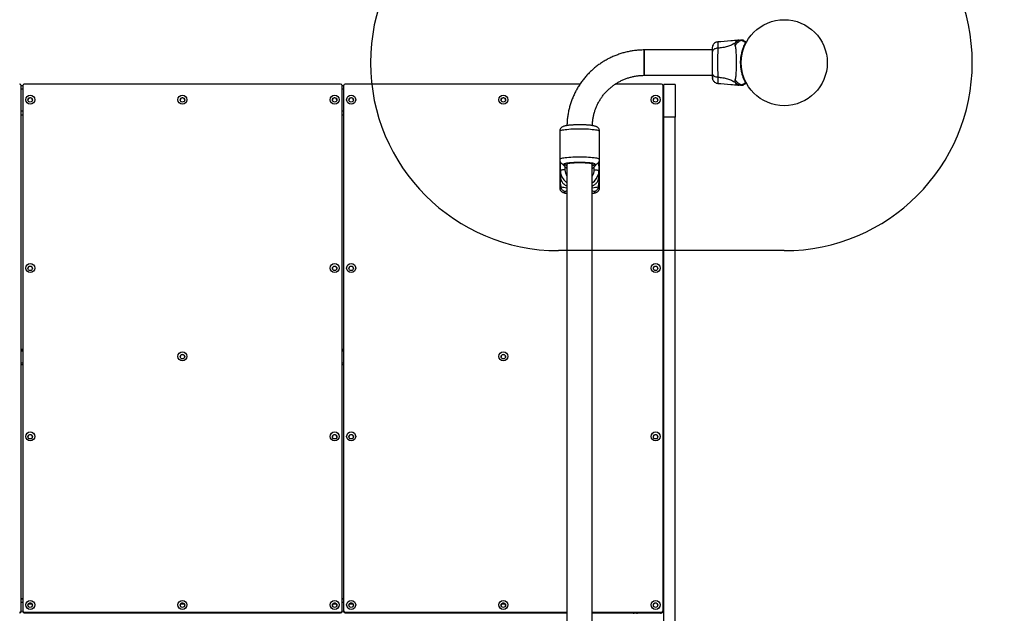
# Model space of a CAD drawing. Units: millimetres. Extents: x 1454 to 13168, y 1310 to 10848.
# Drawn here: x 6895 to 8204, y 8559 to 9348 of the extents above; entities that cross this region are included whole.
import ezdxf

# ---------------------------------------------------------------- set-up
doc = ezdxf.new("R2010")
doc.units = ezdxf.units.MM
doc.header["$LTSCALE"] = 200
doc.layers.add('OTWORY_MONTAŻOWE', color=1, linetype='Continuous')
doc.layers.add('STREFA', color=102, linetype='Continuous')

msp = doc.modelspace()

# ---------------------------------------------------------------- linework, layer by layer
at = {"color": 7, "linetype": 'Continuous', "lineweight": 25}
for p, q in [((7851.1, 9321.3), (7849.5, 9321.2)), ((7815.3, 9308.2), (7725, 9308.2)), ((7725, 9308.2), (7725, 9274.5)), ((7725, 9274.5), (7725, 9308.2)), ((7859.7, 9318.2), (7859.6, 9318.2)), ((7859.6, 9318.2), (7859.6, 9318.2)), ((7853.9, 9294.3), (7853.8, 9294.3)), ((7853.8, 9288.3), (7853.9, 9288.3)), ((7725, 9274.5), (7815.3, 9274.5)), ((7822.6, 9272.1), (7822.6, 9271.5)), ((6896.6, 8562.3), (6896.6, 9260.7)), ((6898.6, 9260.6), (6896.6, 9260.6)), ((6898.6, 9260.7), (6898.6, 8562.3)), ((7321.3, 9262.7), (6900.6, 9262.7)), ((7323.3, 8562.3), (7323.3, 9260.7)), ((7325.3, 9260.6), (7323.3, 9260.6)), ((7325.3, 9260.7), (7325.3, 8562.3)), ((7639.5, 9262.7), (7327.3, 9262.7)), ((7748, 9262.7), (7686.3, 9262.7)), ((7749.9, 9261.2), (7751, 9261.2)), ((7750, 8562.3), (7750, 9260.7)), ((7766, 9262.4), (7751, 9262.4)), ((7751, 9218.7), (7751, 9262.4)), ((7766, 9262.4), (7766, 9218.7)), ((7849.5, 9261.4), (7851.1, 9261.3)), ((6898.6, 9221.6), (6896.6, 9221.6)), ((7325.3, 9221.6), (7323.3, 9221.6)), ((7750, 9221.6), (7751, 9221.6)), ((7766, 9218.7), (7751, 9218.7)), ((7751, 8208.2), (7751, 9218.7)), ((7766, 8208.2), (7766, 9218.7)), ((7612.5, 9200.1), (7612.5, 9162.4)), ((7665.5, 9162.4), (7665.5, 9200.1)), ((7612.5, 9162.4), (7612.5, 9124.9)), ((7613.5, 9157.8), (7613.5, 9158.8)), ((7613.5, 9147.9), (7613.5, 9157.8)), ((7622.2, 9156.4), (7622.2, 7265.3)), ((7655.9, 8208.2), (7655.9, 9156.4)), ((7664.5, 9158.8), (7664.5, 9157.8)), ((7664.5, 9157.8), (7664.5, 9147.9)), ((7665.5, 9124.9), (7665.5, 9162.4)), ((7613.1, 9139.5), (7613.1, 9149.4)), ((7613.5, 9147.9), (7613.5, 9140)), ((7664.5, 9140), (7664.5, 9147.9)), ((7664.9, 9149.4), (7664.9, 9139.5)), ((6896.6, 8909.9), (6898.6, 8909.9)), ((6898.6, 8909.7), (6896.6, 8909.7)), ((7323.3, 8909.9), (7325.3, 8909.9)), ((7325.3, 8909.7), (7323.3, 8909.7)), ((6896.6, 8890.1), (6898.6, 8890.1)), ((7323.3, 8890.1), (7325.3, 8890.1)), ((6898.6, 8578.4), (6896.6, 8578.4)), ((6898.6, 8578.2), (6896.6, 8578.2)), ((6898.6, 8577.8), (6896.6, 8577.8)), ((7325.3, 8578.4), (7323.3, 8578.4)), ((7325.3, 8578.2), (7323.3, 8578.2)), ((7325.3, 8577.8), (7323.3, 8577.8)), ((6896.6, 8562.3), (6896.6, 8561.6)), ((6898.6, 8561.6), (6898.6, 8562.3)), ((7323.3, 8562.3), (7323.3, 8561.6)), ((7325.3, 8561.6), (7325.3, 8562.3)), ((7750, 8562.3), (7750, 8561.6)), ((6900.6, 8560.3), (7321.3, 8560.3)), ((6900.6, 8560.3), (6900.6, 8559.6)), ((6900.6, 8559.6), (7321.3, 8559.6)), ((7321.3, 8559.6), (7321.3, 8560.3)), ((7327.3, 8560.3), (7622.2, 8560.3)), ((7327.3, 8560.3), (7327.3, 8559.6)), ((7327.3, 8559.6), (7622.2, 8559.6)), ((7655.9, 8560.3), (7748, 8560.3)), ((7655.9, 8559.6), (7748, 8559.6)), ((7711, 8558.4), (7711, 8559.6)), ((7748, 8559.6), (7748, 8560.3))]:
    msp.add_line(p, q, dxfattribs=at)
at = {"color": 8, "linetype": 'Continuous', "lineweight": 25}
for p, q in [((6898.6, 9256.1), (6896.6, 9256.1)), ((7325.3, 9256.1), (7323.3, 9256.1)), ((6898.6, 9226.7), (6896.6, 9226.7)), ((7325.3, 9226.7), (7323.3, 9226.7)), ((7618.3, 9155.7), (7620.1, 9155.4)), ((7619.5, 9153), (7619.5, 9148.7)), ((7658, 9155.4), (7655.9, 9154.7)), ((7658, 9155.4), (7659.7, 9155.7)), ((7658.5, 9148.7), (7658.5, 9153)), ((7658, 9119.9), (7655.9, 9120.7)), ((6896.6, 8907.9), (6898.6, 8907.9)), ((7323.3, 8907.9), (7325.3, 8907.9)), ((6896.6, 8892.1), (6898.6, 8892.1)), ((7323.3, 8892.1), (7325.3, 8892.1)), ((6898.6, 8573.3), (6896.6, 8573.3)), ((6911.2, 8571), (6906, 8571)), ((7113.5, 8571), (7108.4, 8571)), ((7315.9, 8571), (7310.7, 8571)), ((7325.3, 8573.3), (7323.3, 8573.3)), ((7337.9, 8571), (7332.7, 8571)), ((7540.2, 8571), (7535, 8571)), ((7715, 8559.6), (7715, 8558.4)), ((7747, 8559.6), (7747, 8558.4))]:
    msp.add_line(p, q, dxfattribs=at)
at = {"color": 8, "linetype": 'Continuous', "lineweight": 25, "flags": 128}
for points in [[(7612.5, 9200.1), (7612.6, 9200.3), (7613, 9200.7), (7613.7, 9201.1), (7614.8, 9201.4), (7616.2, 9201.8), (7617.9, 9202.1), (7619.9, 9202.4), (7622.1, 9202.6), (7624.6, 9202.9), (7627.2, 9203.1), (7630, 9203.2), (7633, 9203.3), (7636, 9203.4), (7639, 9203.4), (7642.1, 9203.4), (7645.1, 9203.3), (7648, 9203.2), (7650.8, 9203.1), (7653.5, 9202.9), (7655.9, 9202.6), (7658.2, 9202.4), (7660.2, 9202.1), (7661.9, 9201.8), (7663.3, 9201.4), (7664.3, 9201.1), (7665.1, 9200.7), (7665.5, 9200.3), (7665.5, 9200.1)], [(7665.5, 9162.4), (7665.5, 9162.6), (7665.1, 9163), (7664.3, 9163.4), (7663.3, 9163.7), (7661.9, 9164.1), (7660.2, 9164.4), (7658.2, 9164.7), (7655.9, 9164.9), (7653.5, 9165.2), (7650.8, 9165.4), (7648, 9165.5), (7645.1, 9165.6), (7642.1, 9165.7), (7639, 9165.7), (7636, 9165.7), (7633, 9165.6), (7630, 9165.5), (7627.2, 9165.4), (7624.6, 9165.2), (7622.1, 9164.9), (7619.9, 9164.7), (7617.9, 9164.4), (7616.2, 9164.1), (7614.8, 9163.7), (7613.7, 9163.4), (7613, 9163), (7612.6, 9162.6), (7612.5, 9162.4)], [(7614.5, 9126.2), (7613.5, 9125.8), (7612.9, 9125.5), (7612.5, 9125.1), (7612.5, 9124.9)], [(7665.5, 9124.9), (7665.5, 9125.1), (7665.2, 9125.5), (7664.5, 9125.8), (7663.5, 9126.2)]]:
    msp.add_lwpolyline(points, dxfattribs=at)
at = {"color": 7, "linetype": 'Continuous', "lineweight": 25, "flags": 128}
for points in [[(7622.2, 9156.4), (7622.3, 9156.7), (7622.7, 9157), (7623.5, 9157.2), (7624.6, 9157.5), (7626.1, 9157.8), (7627.8, 9158), (7629.7, 9158.2), (7631.9, 9158.3), (7634.2, 9158.4), (7636.6, 9158.5), (7639, 9158.5)], [(7639, 9158.5), (7641.5, 9158.5), (7643.9, 9158.4), (7646.2, 9158.3), (7648.3, 9158.2), (7650.3, 9158), (7652, 9157.8), (7653.4, 9157.5), (7654.5, 9157.2), (7655.3, 9157), (7655.8, 9156.7), (7655.9, 9156.4)], [(7619.5, 9148.7), (7618.3, 9148.7), (7617.2, 9148.6), (7616.2, 9148.6), (7615.3, 9148.5), (7614.5, 9148.3), (7614, 9148.2), (7613.6, 9148.1), (7613.5, 9147.9)], [(7614, 9143.6), (7613.7, 9145.1), (7613.5, 9147.9)], [(7658.5, 9148.7), (7659.7, 9148.7), (7660.8, 9148.6), (7661.9, 9148.6), (7662.8, 9148.5), (7663.5, 9148.3), (7664.1, 9148.2), (7664.4, 9148.1), (7664.5, 9147.9)], [(7664.5, 9147.9), (7664.3, 9145.1), (7663.9, 9143.2)]]:
    msp.add_lwpolyline(points, dxfattribs=at)
at = {"color": 7, "linetype": 'Continuous', "lineweight": 25}
for centre, radius in [((7911, 9291.3), 57.2), ((6908.6, 9242.1), 5.99), ((6908.6, 9241.8), 2.99), ((7111, 9242.1), 5.99), ((7111, 9241.8), 2.99), ((7313.3, 9242.1), 5.99), ((7313.3, 9241.8), 2.99), ((7335.3, 9242.1), 5.99), ((7335.3, 9241.8), 2.99), ((7537.6, 9242.1), 5.99), ((7537.6, 9241.8), 2.99), ((7740, 9242.1), 5.99), ((7740, 9241.8), 2.99), ((6908.6, 9018.2), 5.99), ((6908.6, 9017.8), 2.99), ((7313.3, 9018.2), 5.99), ((7313.3, 9017.8), 2.99), ((7335.3, 9018.2), 5.99), ((7335.3, 9017.8), 2.99), ((7740, 9018.2), 5.99), ((7740, 9017.8), 2.99), ((7111, 8900.7), 5.99), ((7111, 8900.4), 2.99), ((7537.6, 8900.7), 5.99), ((7537.6, 8900.4), 2.99), ((6908.6, 8794.2), 5.99), ((6908.6, 8793.8), 2.99), ((7313.3, 8794.2), 5.99), ((7313.3, 8793.8), 2.99), ((7335.3, 8794.2), 5.99), ((7335.3, 8793.8), 2.99), ((7740, 8794.2), 5.99), ((7740, 8793.8), 2.99), ((6908.6, 8570.2), 5.99), ((7111, 8570.2), 5.99), ((7313.3, 8570.2), 5.99), ((7335.3, 8570.2), 5.99), ((7537.6, 8570.2), 5.99), ((7740, 8570.2), 5.99), ((6908.6, 8569.9), 2.99), ((7111, 8569.9), 2.99), ((7313.3, 8569.9), 2.99), ((7335.3, 8569.9), 2.99), ((7537.6, 8569.9), 2.99), ((7740, 8569.9), 2.99)]:
    msp.add_circle(centre, radius, dxfattribs=at)
for centre, radius, start, end in [((7859.6, 9317.7), 0.498, 339.2682, 88.2847), ((7860, 9318.4), 0.5, 332.2402, 60), ((6894.6, 9260.7), 1.99, 0.2293, 90.2275), ((6900.6, 9260.7), 1.99, 89.7725, 179.7707), ((7321.3, 9260.7), 1.99, 0.2293, 90.2275), ((7327.3, 9260.7), 1.99, 89.7725, 179.7707), ((7748, 9260.7), 1.99, 0.2293, 90.2275), ((7859.6, 9265), 0.498, 271.7157, 20.7303), ((7860, 9264.2), 0.5, 300, 27.7598), ((6908.6, 9241.4), 2.99, 89.7392, 176.1703), ((6908.6, 9241.4), 2.99, 3.8658, 90.2247), ((7110.9, 9241.4), 2.99, 89.7392, 176.1703), ((7111, 9241.4), 2.99, 3.8658, 90.2247), ((7313.3, 9241.4), 2.99, 89.7392, 176.1703), ((7313.3, 9241.4), 2.99, 3.8658, 90.2247), ((7335.3, 9241.4), 2.99, 89.7392, 176.1703), ((7335.3, 9241.4), 2.99, 3.8658, 90.2247), ((7537.6, 9241.4), 2.99, 89.7392, 176.1703), ((7537.6, 9241.4), 2.99, 3.8658, 90.2247), ((7739.9, 9241.4), 2.99, 89.7392, 176.1703), ((7740, 9241.4), 2.99, 3.8658, 90.2247), ((7750, 9219.9), 1.53, 51.4157, 91.7716), ((7612.8, 9150.1), 0.708, 291.9415, 348.7813), ((7633.4, 9167.2), 19.9, 214.1882, 235.6527), ((7644.6, 9167.2), 19.9, 304.3473, 325.7398), ((7665.2, 9150.1), 0.708, 191.2187, 248.0585), ((7612.8, 9140.1), 0.708, 291.9415, 348.7813), ((7665.2, 9140.1), 0.708, 191.2187, 248.0585), ((6908.6, 9017.4), 2.99, 89.7392, 176.1703), ((6908.6, 9017.4), 2.99, 3.8658, 90.2247), ((7313.3, 9017.4), 2.99, 89.7392, 176.1703), ((7313.3, 9017.4), 2.99, 3.8658, 90.2247), ((7335.3, 9017.4), 2.99, 89.7392, 176.1703), ((7335.3, 9017.4), 2.99, 3.8658, 90.2247), ((7739.9, 9017.4), 2.99, 89.7392, 176.1703), ((7740, 9017.4), 2.99, 3.8658, 90.2247), ((7110.9, 8900), 2.99, 89.7392, 176.1703), ((7111, 8900), 2.99, 3.8658, 90.2247), ((7537.6, 8900), 2.99, 89.7392, 176.1703), ((7537.6, 8900), 2.99, 3.8658, 90.2247), ((6908.6, 8793.5), 2.99, 89.7392, 176.1703), ((6908.6, 8793.5), 2.99, 3.8658, 90.2247), ((7313.3, 8793.5), 2.99, 89.7392, 176.1703), ((7313.3, 8793.5), 2.99, 3.8658, 90.2247), ((7335.3, 8793.5), 2.99, 89.7392, 176.1703), ((7335.3, 8793.5), 2.99, 3.8658, 90.2247), ((7739.9, 8793.5), 2.99, 89.7392, 176.1703), ((7740, 8793.5), 2.99, 3.8658, 90.2247), ((6894.6, 8562.3), 1.99, 269.7725, 359.7707), ((6894.6, 8561.6), 1.99, 269.7725, 359.7707), ((6900.6, 8562.3), 1.99, 180.2293, 270.2275), ((6900.6, 8561.6), 1.99, 180.2293, 270.2275), ((6908.6, 8569.5), 2.99, 89.7392, 176.1703), ((6908.6, 8569.5), 2.99, 3.8658, 90.2247), ((7110.9, 8569.5), 2.99, 89.7392, 176.1703), ((7111, 8569.5), 2.99, 3.8658, 90.2247), ((7313.3, 8569.5), 2.99, 89.7392, 176.1703), ((7313.3, 8569.5), 2.99, 3.8658, 90.2247), ((7321.3, 8562.3), 1.99, 269.7725, 359.7707), ((7321.3, 8561.6), 1.99, 269.7725, 359.7707), ((7327.3, 8562.3), 1.99, 180.2293, 270.2275), ((7327.3, 8561.6), 1.99, 180.2293, 270.2275), ((7335.3, 8569.5), 2.99, 89.7392, 176.1703), ((7335.3, 8569.5), 2.99, 3.8658, 90.2247), ((7537.6, 8569.5), 2.99, 89.7392, 176.1703), ((7537.6, 8569.5), 2.99, 3.8658, 90.2247), ((7739.9, 8569.5), 2.99, 89.7392, 176.1703), ((7740, 8569.5), 2.99, 3.8658, 90.2247), ((7748, 8562.3), 1.99, 269.7725, 359.7707), ((7748, 8561.6), 1.99, 269.7725, 359.7707)]:
    msp.add_arc(centre, radius, start, end, dxfattribs=at)
at = {"color": 8, "linetype": 'Continuous', "lineweight": 25}
for centre, radius, start, end in [((7614.2, 9157.3), 0.895, 97.6161, 140.9101), ((7663.8, 9157.3), 0.886, 38.9736, 82.0828), ((7633.3, 9148), 19.8, 192.7055, 235.7001), ((7633.3, 9148.7), 13.8, 180.0243, 216.0785), ((7644.7, 9148.7), 13.8, 323.9215, 359.9757), ((7644.7, 9148), 19.8, 304.3016, 345.958)]:
    msp.add_arc(centre, radius, start, end, dxfattribs=at)
at = {"color": 7, "linetype": 'Continuous', "lineweight": 25}
for points, knots in [([(7849.5, 9321.3), (7846.3, 9320.9), (7837.3, 9320), (7828.4, 9319.3), (7822.6, 9318.9)], [0, 0, 0, 0, 0.355639, 1, 1, 1, 1]), ([(7854.8, 9321.3), (7854.1, 9321.3), (7852.5, 9321.1), (7850.1, 9320.4), (7847.7, 9319.1), (7846.3, 9317.9), (7845.6, 9317.4)], [0, 0, 0, 0, 0.209442, 0.472952, 0.736475, 1, 1, 1, 1]), ([(7854.6, 9320.9), (7854.5, 9320.9), (7853.2, 9320.5), (7850.8, 9319.4), (7847.8, 9317), (7846.4, 9314.7), (7845.7, 9313.6)], [0, 0, 0, 0, 0.02838, 0.352236, 0.676143, 1, 1, 1, 1]), ([(7851.1, 9321.3), (7851.1, 9321.3), (7851, 9321.3), (7851.3, 9321.3), (7852, 9321.3), (7853.3, 9321.3), (7854.4, 9321.3), (7854.9, 9321.3)], [0, 0, 0, 0, 0.000093, 0.252651, 0.505332, 0.756361, 1, 1, 1, 1]), ([(7854.6, 9320.9), (7854.6, 9320.9), (7854.6, 9321), (7854.6, 9321.1), (7854.6, 9321.3), (7854.7, 9321.3), (7854.8, 9321.3), (7854.8, 9321.3)], [0, 0, 0, 0, 0.000007, 0.33198, 0.666332, 0.999993, 1, 1, 1, 1]), ([(7859.6, 9318.2), (7859, 9318.5), (7857.8, 9319.1), (7856.4, 9319.8), (7855.3, 9320.4), (7854.7, 9320.7), (7854.6, 9320.9), (7854.6, 9320.9), (7854.6, 9320.9)], [0, 0, 0, 0, 0.211685, 0.42373, 0.665973, 0.908215, 0.999996, 1, 1, 1, 1]), ([(7854.8, 9321.3), (7854.8, 9321.3), (7854.8, 9321.3), (7854.9, 9321.3), (7854.9, 9321.3), (7854.9, 9321.3), (7854.9, 9321.3)], [0, 0, 0, 0, 0.00004, 0.499952, 0.99996, 1, 1, 1, 1]), ([(7856.9, 9320.8), (7857, 9320.8), (7857, 9320.8), (7857.1, 9320.7), (7857.2, 9320.6), (7857.3, 9320.6), (7857.4, 9320.5), (7857.5, 9320.5)], [0, 0, 0, 0, 0.331546, 0.498641, 0.665784, 0.832879, 1, 1, 1, 1]), ([(7857.5, 9320.5), (7857.7, 9320.4), (7858, 9320.2), (7858.9, 9319.6), (7859.8, 9319.2), (7860.1, 9319), (7860.3, 9318.9)], [0, 0, 0, 0, 0.367066, 0.744782, 0.915951, 1, 1, 1, 1]), ([(7725, 9308.2), (7723.9, 9308.2), (7720.9, 9308.1), (7716, 9307.8), (7710.4, 9307.2), (7704.8, 9306.2), (7699.2, 9305), (7693.7, 9303.4), (7688.3, 9301.5), (7683.1, 9299.4), (7677.9, 9296.9), (7672.9, 9294.2), (7668.1, 9291.2), (7663.4, 9287.9), (7658.9, 9284.4), (7654.7, 9280.6), (7650.6, 9276.6), (7646.8, 9272.4), (7643.2, 9268), (7639.9, 9263.4), (7636.8, 9258.6), (7634, 9253.7), (7631.5, 9248.6), (7629.2, 9243.4), (7627.3, 9238.1), (7625.7, 9232.7), (7624.3, 9227.1), (7623.3, 9221.6), (7622.6, 9216), (7622.3, 9211.3), (7622.2, 9208.5), (7622.2, 9207.6)], [0, 0, 0, 0, 0.020487, 0.056163, 0.091842, 0.127521, 0.1632, 0.198877, 0.234553, 0.270228, 0.3059, 0.341571, 0.377239, 0.412904, 0.448567, 0.484227, 0.519883, 0.555536, 0.591186, 0.626833, 0.662477, 0.698117, 0.733754, 0.769389, 0.80502, 0.840649, 0.876276, 0.911901, 0.947525, 0.983147, 1, 1, 1, 1]), ([(7815.8, 9313.8), (7815.7, 9313.5), (7815.6, 9313), (7815.4, 9311.5), (7815.3, 9310), (7815.3, 9308.7), (7815.3, 9308.2)], [0, 0, 0, 0, 0.28225, 0.555737, 0.818942, 1, 1, 1, 1]), ([(7815.8, 9313.8), (7815.7, 9313.4), (7815.4, 9312.4), (7815.3, 9311.2), (7815.3, 9310.5)], [0, 0, 0, 0, 0.511239, 1, 1, 1, 1]), ([(7815.3, 9310.9), (7815.3, 9310.9), (7815.3, 9310.9), (7815.3, 9310.9), (7815.3, 9310.9)], [0, 0, 0, 0, 0.611274, 1, 1, 1, 1]), ([(7822.6, 9310.6), (7821.9, 9310.5), (7820.4, 9310.3), (7818.4, 9309.6), (7816.7, 9308.4), (7815.5, 9306.9), (7815.4, 9305.7), (7815.3, 9305.1)], [0, 0, 0, 0, 0.186726, 0.373509, 0.560342, 0.780154, 1, 1, 1, 1]), ([(7815.3, 9310.5), (7815.3, 9310.2), (7815.3, 9309.6), (7815.3, 9307.7), (7815.3, 9306), (7815.3, 9305.1)], [0, 0, 0, 0, 0.333512, 0.666508, 1, 1, 1, 1]), ([(7822.7, 9318.9), (7821.9, 9318.8), (7820.4, 9318.5), (7818.5, 9317.4), (7816.8, 9315.9), (7816.2, 9314.5), (7815.8, 9313.8)], [0, 0, 0, 0, 0.249942, 0.499965, 0.750054, 1, 1, 1, 1]), ([(7822.6, 9310.6), (7822.6, 9309.2), (7822.6, 9306.5), (7822.5, 9301.8), (7822.4, 9296.7), (7822.4, 9291.3), (7822.4, 9286), (7822.5, 9280.9), (7822.6, 9276.2), (7822.6, 9273.5), (7822.6, 9272.1)], [0, 0, 0, 0, 0.124446, 0.248457, 0.373453, 0.499821, 0.626066, 0.750997, 0.875313, 1, 1, 1, 1]), ([(7845.6, 9317.4), (7844.1, 9316.4), (7841.1, 9314.5), (7835.5, 9312.6), (7829.3, 9311.1), (7824.9, 9310.8), (7822.6, 9310.6)], [0, 0, 0, 0, 0.2351666, 0.4749846, 0.7275965, 1, 1, 1, 1]), ([(7845.6, 9317.4), (7845.5, 9317), (7845.3, 9316.5), (7845.2, 9315.7), (7845.3, 9314.7), (7845.5, 9314.1), (7845.7, 9313.6)], [0, 0, 0, 0, 0.224113, 0.402747, 0.562991, 1, 1, 1, 1]), ([(7845.7, 9313.6), (7845.8, 9313.2), (7846.1, 9312.4), (7846.4, 9310.5), (7846.6, 9308.2), (7846.8, 9305.5), (7846.9, 9302.3), (7847, 9298.8), (7847.1, 9295.1), (7847.1, 9291.3), (7847.1, 9287.5), (7847, 9283.8), (7846.9, 9280.4), (7846.8, 9277.2), (7846.6, 9274.5), (7846.4, 9272.2), (7846.1, 9270.3), (7845.8, 9269.5), (7845.7, 9269.1)], [0, 0, 0, 0, 0.055707, 0.115623, 0.177747, 0.241267, 0.305456, 0.370168, 0.435004, 0.49999, 0.564968, 0.629861, 0.694525, 0.758753, 0.822253, 0.884378, 0.944293, 1, 1, 1, 1]), ([(7859.6, 9264.5), (7859.4, 9265), (7858.9, 9265.9), (7857.9, 9268), (7856.6, 9271.2), (7855.2, 9275.6), (7854, 9280.7), (7853.2, 9286.2), (7853, 9291.9), (7853.2, 9296.5), (7853.8, 9300.6), (7854.4, 9304.2), (7855.5, 9308.1), (7856.7, 9311.7), (7857.9, 9314.5), (7858.9, 9316.7), (7859.4, 9317.7), (7859.6, 9318.2)], [0, 0, 0, 0, 0.044919, 0.090468, 0.168415, 0.24949, 0.334452, 0.422476, 0.507322, 0.594619, 0.632227, 0.699436, 0.768151, 0.834376, 0.902429, 0.950825, 1, 1, 1, 1]), ([(7859.6, 9318.2), (7859.6, 9318.2), (7859.6, 9318.2), (7859.6, 9318.2), (7859.6, 9318.2), (7859.6, 9318.2), (7859.6, 9318.2)], [0, 0, 0, 0, 0.249997, 0.499995, 0.749997, 1, 1, 1, 1]), ([(7859.6, 9318.2), (7859.7, 9318.2), (7859.7, 9318.2), (7859.7, 9318.2), (7859.7, 9318.2)], [0, 0, 0, 0, 0.499963, 1, 1, 1, 1]), ([(7859.7, 9318.2), (7859.7, 9318.3), (7859.9, 9318.5), (7860.1, 9318.8), (7860.2, 9318.9), (7860.2, 9318.9), (7860.3, 9318.9)], [0, 0, 0, 0, 0.132228, 0.475445, 0.830597, 1, 1, 1, 1]), ([(7859.7, 9318.2), (7859.7, 9318.2), (7859.8, 9318.2), (7860, 9318.1), (7860.1, 9318), (7860.2, 9317.8), (7860.2, 9317.7), (7860.1, 9317.6), (7860.1, 9317.6), (7860.1, 9317.6)], [0, 0, 0, 0, 0.1708094, 0.3416187, 0.5124281, 0.6832376, 0.8540474, 0.9304318, 1, 1, 1, 1]), ([(7859.7, 9318.2), (7859.7, 9318.2), (7859.7, 9318.2), (7859.7, 9318.2), (7859.7, 9318.2), (7859.7, 9318.2), (7859.7, 9318.2), (7859.7, 9318.2), (7859.7, 9318.2)], [0, 0, 0, 0, 0.1262237, 0.2569709, 0.4285093, 0.604715, 0.8014009, 1, 1, 1, 1]), ([(7860.5, 9318.2), (7860.4, 9318.2), (7860.4, 9318.2), (7860.3, 9317.9), (7860.1, 9317.6), (7860.1, 9317.6)], [0, 0, 0, 0, 0.428049, 0.87093, 1, 1, 1, 1]), ([(7860.1, 9317.6), (7860.1, 9317.6), (7860.1, 9317.5), (7860.1, 9317.5), (7860.1, 9317.5), (7860.1, 9317.5)], [0, 0, 0, 0, 0.499965, 0.749978, 1, 1, 1, 1]), ([(7860.1, 9317.5), (7860.1, 9317.5), (7860.1, 9317.5), (7860.1, 9317.5), (7860.1, 9317.5), (7860.1, 9317.5), (7860.1, 9317.5)], [0, 0, 0, 0, 0.249997, 0.499995, 0.749997, 1, 1, 1, 1]), ([(7815.3, 9305.1), (7815.3, 9304.2), (7815.3, 9302.2), (7815.3, 9298.8), (7815.3, 9295.1), (7815.3, 9291.3), (7815.3, 9287.5), (7815.3, 9283.9), (7815.3, 9280.5), (7815.3, 9278.5), (7815.3, 9277.5)], [0, 0, 0, 0, 0.124908, 0.249844, 0.374593, 0.499792, 0.624956, 0.749662, 0.874775, 1, 1, 1, 1]), ([(7655.9, 9207.6), (7655.9, 9207.8), (7655.9, 9209.5), (7656.2, 9212.8), (7656.8, 9217.4), (7657.7, 9221.9), (7659, 9226.4), (7660.5, 9230.8), (7662.3, 9235), (7664.5, 9239.2), (7666.9, 9243.1), (7669.5, 9247), (7672.4, 9250.6), (7675.6, 9254), (7679, 9257.2), (7682.6, 9260.1), (7686.4, 9262.9), (7690.3, 9265.3), (7694.4, 9267.5), (7698.7, 9269.4), (7703.1, 9271), (7707.6, 9272.3), (7712.1, 9273.3), (7716.7, 9274), (7721, 9274.4), (7723.8, 9274.5), (7725, 9274.5)], [0, 0, 0, 0, 0.00552, 0.049251, 0.092988, 0.136724, 0.180455, 0.224183, 0.267903, 0.311617, 0.355322, 0.399018, 0.442704, 0.48638, 0.530045, 0.573699, 0.617343, 0.660977, 0.704601, 0.748216, 0.791823, 0.835422, 0.879015, 0.922603, 0.966187, 1, 1, 1, 1]), ([(7815.3, 9277.5), (7815.3, 9277), (7815.5, 9276), (7816.4, 9274.6), (7817.9, 9273.4), (7820, 9272.4), (7821.7, 9272.2), (7822.6, 9272.1)], [0, 0, 0, 0, 0.1867593, 0.3735374, 0.5602861, 0.7802022, 1, 1, 1, 1]), ([(7815.3, 9277.5), (7815.3, 9276.5), (7815.3, 9274.3), (7815.3, 9273.2), (7815.3, 9272.6)], [0, 0, 0, 0, 0.499893, 1, 1, 1, 1]), ([(7815.4, 9276.5), (7815.4, 9275.5), (7815.5, 9273.4), (7815.6, 9271.1), (7815.7, 9269.5), (7815.8, 9269.1), (7815.8, 9268.9)], [0, 0, 0, 0, 0.243501, 0.491197, 0.743286, 1, 1, 1, 1]), ([(7815.4, 9271.8), (7815.4, 9271.4), (7815.4, 9270), (7815.7, 9269.3), (7815.8, 9268.8)], [0, 0, 0, 0, 0.255556, 1, 1, 1, 1]), ([(7815.8, 9268.8), (7816.2, 9268.2), (7816.8, 9266.8), (7818.5, 9265.3), (7820.4, 9264.1), (7821.9, 9263.9), (7822.7, 9263.8)], [0, 0, 0, 0, 0.249938, 0.500025, 0.750053, 1, 1, 1, 1]), ([(7822.6, 9272.1), (7824.9, 9271.9), (7829.3, 9271.5), (7835.5, 9270.1), (7841.1, 9268.1), (7844.1, 9266.3), (7845.6, 9265.3)], [0, 0, 0, 0, 0.272403, 0.525015, 0.764833, 1, 1, 1, 1]), ([(7845.7, 9269.1), (7845.5, 9268.6), (7845.3, 9268), (7845.2, 9267.1), (7845.2, 9266.6), (7845.3, 9266), (7845.5, 9265.6), (7845.6, 9265.3)], [0, 0, 0, 0, 0.436854, 0.55622, 0.683644, 0.825126, 1, 1, 1, 1]), ([(7845.7, 9269.1), (7846.4, 9267.9), (7847.8, 9265.7), (7850.8, 9263.3), (7853.2, 9262.2), (7854.5, 9261.8), (7854.6, 9261.8)], [0, 0, 0, 0, 0.323857, 0.647764, 0.97162, 1, 1, 1, 1]), ([(7822.6, 9263.8), (7828.4, 9263.3), (7837.3, 9262.7), (7846.3, 9261.7), (7849.5, 9261.4)], [0, 0, 0, 0, 0.6443612, 1, 1, 1, 1]), ([(7845.6, 9265.3), (7846.3, 9264.7), (7847.7, 9263.5), (7850.1, 9262.3), (7852.5, 9261.5), (7854.1, 9261.4), (7854.8, 9261.3)], [0, 0, 0, 0, 0.263525, 0.527048, 0.790558, 1, 1, 1, 1]), ([(7854.9, 9261.3), (7854.4, 9261.3), (7853.3, 9261.3), (7852.1, 9261.3), (7851.3, 9261.3), (7851.2, 9261.3), (7851.1, 9261.3)], [0, 0, 0, 0, 0.243638, 0.4946, 0.747308, 1, 1, 1, 1]), ([(7854.6, 9261.8), (7854.6, 9261.8), (7854.6, 9261.8), (7854.8, 9262), (7855.4, 9262.3), (7856.4, 9262.9), (7857.8, 9263.6), (7859, 9264.2), (7859.6, 9264.5)], [0, 0, 0, 0, 0.000004, 0.145958, 0.361097, 0.57623, 0.785047, 1, 1, 1, 1]), ([(7854.8, 9261.3), (7854.8, 9261.3), (7854.7, 9261.4), (7854.7, 9261.4), (7854.6, 9261.5), (7854.6, 9261.6), (7854.6, 9261.7), (7854.6, 9261.8), (7854.6, 9261.8)], [0, 0, 0, 0, 0.000007, 0.244231, 0.335748, 0.669078, 0.999993, 1, 1, 1, 1]), ([(7854.9, 9261.3), (7854.9, 9261.3), (7854.9, 9261.3), (7854.9, 9261.3), (7854.8, 9261.3), (7854.8, 9261.3), (7854.8, 9261.3)], [0, 0, 0, 0, 0.00004, 0.49995, 0.99996, 1, 1, 1, 1]), ([(7857.5, 9262.2), (7857.4, 9262.2), (7857.3, 9262.1), (7857.1, 9262), (7857, 9261.9), (7857, 9261.9), (7856.9, 9261.9)], [0, 0, 0, 0, 0.249672, 0.499434, 0.749604, 1, 1, 1, 1]), ([(7860.3, 9263.8), (7860.1, 9263.7), (7859.8, 9263.5), (7859, 9263), (7858, 9262.5), (7857.7, 9262.3), (7857.5, 9262.2)], [0, 0, 0, 0, 0.082594, 0.255331, 0.622311, 1, 1, 1, 1]), ([(7860.3, 9263.8), (7860.2, 9263.8), (7860.2, 9263.8), (7860, 9264), (7859.8, 9264.3), (7859.7, 9264.4), (7859.6, 9264.5)], [0, 0, 0, 0, 0.341075, 0.690857, 0.844616, 1, 1, 1, 1]), ([(7860.1, 9265.2), (7860.1, 9265.1), (7860.2, 9264.9), (7860.3, 9264.7), (7860.4, 9264.5), (7860.4, 9264.5), (7860.5, 9264.5)], [0, 0, 0, 0, 0.151187, 0.3039874, 0.6474308, 1, 1, 1, 1]), ([(7639, 9208.6), (7638.1, 9208.6), (7636.8, 9208.6), (7635, 9208.6), (7633.4, 9208.6), (7631.6, 9208.5), (7629.9, 9208.4), (7628.1, 9208.3), (7626.3, 9208.1), (7624.7, 9208), (7623.1, 9207.8), (7621.7, 9207.6), (7620.3, 9207.3), (7619.1, 9207), (7617.8, 9206.7), (7616.7, 9206.2), (7615.6, 9205.6), (7614.7, 9205), (7613.9, 9204.1), (7613.2, 9203.1), (7612.8, 9201.9), (7612.5, 9200.8), (7612.5, 9200.2), (7612.6, 9200.1)], [0, 0, 0, 0, 0.072076, 0.100659, 0.147875, 0.196248, 0.247521, 0.30032, 0.354117, 0.408514, 0.463283, 0.518358, 0.573902, 0.630509, 0.689775, 0.753994, 0.799098, 0.836669, 0.872663, 0.909408, 0.947504, 0.986634, 1, 1, 1, 1]), ([(7665.5, 9200.1), (7665.5, 9200.4), (7665.5, 9201.2), (7665.1, 9202.4), (7664.5, 9203.6), (7663.6, 9204.6), (7662.7, 9205.4), (7661.7, 9206), (7660.4, 9206.6), (7659, 9207), (7657.4, 9207.4), (7655.8, 9207.6), (7654.2, 9207.9), (7652.4, 9208.1), (7650.5, 9208.2), (7648.6, 9208.4), (7646.5, 9208.5), (7644.6, 9208.6), (7642.9, 9208.6), (7641.1, 9208.6), (7639.8, 9208.6), (7639, 9208.6)], [0, 0, 0, 0, 0.026348, 0.067096, 0.109247, 0.147548, 0.186574, 0.229538, 0.28508, 0.373194, 0.439936, 0.504003, 0.562752, 0.622897, 0.682851, 0.741927, 0.798803, 0.855872, 0.897413, 0.938307, 1, 1, 1, 1]), ([(7612.6, 9162.4), (7612.6, 9162.1), (7612.6, 9161.3), (7612.9, 9160), (7613.6, 9158.8), (7614.4, 9157.8), (7615.3, 9157), (7616.3, 9156.4), (7617.5, 9155.9), (7618.4, 9155.6), (7618.9, 9155.5)], [0, 0, 0, 0, 0.0736133, 0.1868885, 0.304061, 0.4105325, 0.5190173, 0.6384518, 0.7928493, 1, 1, 1, 1]), ([(7616.8, 9156.2), (7616.8, 9156.2), (7617.2, 9155.5), (7618.3, 9154.2), (7620, 9152.4), (7621.4, 9151.3), (7622.1, 9150.8), (7622.2, 9150.8)], [0, 0, 0, 0, 0.00473, 0.329475, 0.654305, 0.979235, 1, 1, 1, 1]), ([(7618.2, 9155.7), (7619, 9155.4), (7620.4, 9155), (7621.6, 9154.5), (7622.2, 9154.3)], [0, 0, 0, 0, 0.555405, 1, 1, 1, 1]), ([(7620.1, 9155.4), (7619.6, 9155.6), (7618.5, 9156), (7618.4, 9156.7), (7619.5, 9157.3), (7621.9, 9157.9), (7625.2, 9158.4), (7629.2, 9158.7), (7633.9, 9158.9), (7639, 9159), (7644.2, 9158.9), (7648.8, 9158.7), (7652.9, 9158.4), (7656.2, 9157.9), (7658.5, 9157.3), (7659.6, 9156.7), (7659.5, 9156), (7658.5, 9155.6), (7658, 9155.4)], [0, 0, 0, 0, 0.060206, 0.123558, 0.18826, 0.252279, 0.313706, 0.373046, 0.435527, 0.5, 0.564473, 0.626954, 0.686294, 0.747721, 0.81174, 0.876442, 0.939794, 1, 1, 1, 1]), ([(7655.9, 9150.8), (7656.4, 9151.2), (7657.7, 9152.1), (7659.4, 9153.7), (7660.6, 9155.2), (7661.1, 9156), (7661.2, 9156.2)], [0, 0, 0, 0, 0.270153, 0.597952, 0.92565, 1, 1, 1, 1]), ([(7655.9, 9154.3), (7655.9, 9154.3), (7656.5, 9154.5), (7657.8, 9155), (7659.1, 9155.5), (7659.8, 9155.7)], [0, 0, 0, 0, 0.018706, 0.468124, 1, 1, 1, 1]), ([(7659.7, 9155.7), (7659.9, 9155.7), (7660.5, 9155.9), (7661.3, 9156.2), (7662.4, 9156.8), (7663.3, 9157.5), (7664.1, 9158.3), (7664.8, 9159.3), (7665.3, 9160.5), (7665.5, 9161.6), (7665.5, 9162.2), (7665.5, 9162.4)], [0, 0, 0, 0, 0.065184, 0.258588, 0.394426, 0.507575, 0.615975, 0.726639, 0.841368, 0.959215, 1, 1, 1, 1]), ([(7614.5, 9126.2), (7614.4, 9126.8), (7614.1, 9128.1), (7613.8, 9130.1), (7613.5, 9132.2), (7613.3, 9134.4), (7613.1, 9136.9), (7613.1, 9138.6), (7613.1, 9139.5)], [0, 0, 0, 0, 0.15636, 0.311963, 0.472521, 0.646214, 0.820952, 1, 1, 1, 1]), ([(7664.9, 9139.5), (7664.9, 9138.6), (7664.9, 9136.9), (7664.8, 9134.4), (7664.5, 9131.8), (7664.1, 9129.1), (7663.7, 9127.1), (7663.5, 9126.2)], [0, 0, 0, 0, 0.179062, 0.35382, 0.527549, 0.767623, 1, 1, 1, 1]), ([(7612.6, 9124.9), (7612.6, 9124.6), (7612.6, 9123.8), (7612.9, 9122.6), (7613.6, 9121.3), (7614.4, 9120.3), (7615.3, 9119.6), (7616.3, 9119), (7617.6, 9118.4), (7619, 9118), (7620.6, 9117.6), (7621.7, 9117.4), (7622.2, 9117.4)], [0, 0, 0, 0, 0.05275, 0.134336, 0.218729, 0.295414, 0.37355, 0.459572, 0.570776, 0.747195, 0.880824, 1, 1, 1, 1]), ([(7655.9, 9117.4), (7656, 9117.4), (7656.7, 9117.5), (7657.7, 9117.7), (7659, 9118), (7660.2, 9118.3), (7661.3, 9118.8), (7662.4, 9119.4), (7663.3, 9120), (7664.1, 9120.8), (7664.8, 9121.9), (7665.3, 9123.1), (7665.5, 9124.1), (7665.5, 9124.8), (7665.5, 9124.9)], [0, 0, 0, 0, 0.0354477, 0.1466712, 0.2600254, 0.3787018, 0.5072981, 0.5976184, 0.672852, 0.7449282, 0.8185095, 0.8947943, 0.9731517, 1, 1, 1, 1])]:
    msp.add_open_spline(points, degree=3, knots=knots, dxfattribs=at)
at = {"color": 8, "linetype": 'Continuous', "lineweight": 25}
for points, knots in [([(7849.5, 9321.2), (7849.5, 9321.2), (7849.5, 9321.3), (7849.2, 9321.2), (7848.4, 9320.9), (7847.4, 9320.2), (7846.4, 9319.1), (7845.9, 9317.9), (7845.6, 9317.4)], [0, 0, 0, 0, 0.0007902, 0.2269841, 0.4664629, 0.6389312, 0.8209818, 1, 1, 1, 1]), ([(7822.7, 9318.9), (7822.7, 9318.9), (7822.7, 9319.1), (7822.6, 9318.4), (7822.6, 9316.9), (7822.6, 9314.3), (7822.6, 9311.8), (7822.6, 9310.6)], [0, 0, 0, 0, 0.000083, 0.248336, 0.497983, 0.748271, 1, 1, 1, 1]), ([(7822.6, 9271.5), (7822.6, 9270.5), (7822.6, 9268.3), (7822.6, 9265.8), (7822.6, 9264.2), (7822.7, 9263.6), (7822.7, 9263.8), (7822.7, 9263.8)], [0, 0, 0, 0, 0.222582, 0.482216, 0.741081, 0.999868, 1, 1, 1, 1]), ([(7845.6, 9265.3), (7845.9, 9264.8), (7846.4, 9263.6), (7847.4, 9262.5), (7848.4, 9261.8), (7849.3, 9261.5), (7849.4, 9261.4), (7849.5, 9261.4)], [0, 0, 0, 0, 0.1791393, 0.3612205, 0.534148, 0.7741811, 1, 1, 1, 1]), ([(7613.1, 9149.4), (7613.1, 9150.3), (7613.1, 9152.1), (7613.3, 9154.7), (7613.4, 9156.4), (7613.5, 9157.3), (7613.5, 9157.3)], [0, 0, 0, 0, 0.33634, 0.664546, 0.990853, 1, 1, 1, 1]), ([(7622.2, 9154.7), (7622.1, 9154.7), (7621.5, 9155), (7620.8, 9155.2), (7620.1, 9155.4)], [0, 0, 0, 0, 0.031761, 1, 1, 1, 1]), ([(7664.9, 9149.4), (7664.9, 9150.3), (7664.9, 9152.1), (7664.8, 9154.7), (7664.6, 9156.4), (7664.5, 9157.3), (7664.5, 9157.3)], [0, 0, 0, 0, 0.336264, 0.664339, 0.990515, 1, 1, 1, 1]), ([(7613.5, 9140), (7613.5, 9139.8), (7613.5, 9139.4), (7613.5, 9138.9), (7613.6, 9138.4), (7613.7, 9137.7), (7613.8, 9136.9), (7614, 9136), (7614.3, 9135.2), (7614.6, 9134.4), (7615, 9133.6), (7615.6, 9132.7), (7616.3, 9131.7), (7617, 9130.8), (7617.9, 9130), (7619, 9129), (7620.4, 9128.1), (7621.6, 9127.4), (7622.2, 9127.1)], [0, 0, 0, 0, 0.016803, 0.035228, 0.053669, 0.075008, 0.127761, 0.183606, 0.242997, 0.301646, 0.367228, 0.452184, 0.535315, 0.617627, 0.700456, 0.774486, 0.90827, 1, 1, 1, 1]), ([(7655.9, 9127.1), (7656.1, 9127.2), (7656.8, 9127.6), (7657.9, 9128.3), (7659.2, 9129.2), (7660.4, 9130.2), (7661.4, 9131.3), (7662.3, 9132.4), (7663, 9133.5), (7663.5, 9134.5), (7663.8, 9135.4), (7664.1, 9136.2), (7664.3, 9137.1), (7664.4, 9137.9), (7664.5, 9138.7), (7664.5, 9139.4), (7664.5, 9139.8), (7664.5, 9140)], [0, 0, 0, 0, 0.032027, 0.124165, 0.226073, 0.319586, 0.427516, 0.530083, 0.633072, 0.705129, 0.771406, 0.833832, 0.880973, 0.925132, 0.964793, 0.983206, 1, 1, 1, 1]), ([(7614.5, 9126.2), (7615.7, 9126), (7618.1, 9125.6), (7620.5, 9125.1), (7622.1, 9125), (7622.2, 9124.9)], [0, 0, 0, 0, 0.4704376, 0.9605675, 1, 1, 1, 1]), ([(7655.9, 9124.9), (7656, 9125), (7657.5, 9125.1), (7659.9, 9125.6), (7662.3, 9126), (7663.5, 9126.2)], [0, 0, 0, 0, 0.039433, 0.52956, 1, 1, 1, 1]), ([(7620.1, 9119.9), (7619.6, 9119.8), (7618.5, 9119.4), (7618.4, 9118.7), (7619.6, 9118.1), (7621, 9117.7), (7622.1, 9117.5), (7622.2, 9117.5)], [0, 0, 0, 0, 0.23707, 0.486522, 0.741294, 0.993378, 1, 1, 1, 1]), ([(7622.2, 9120.6), (7622.1, 9120.6), (7621.5, 9120.4), (7620.8, 9120.2), (7620.1, 9119.9)], [0, 0, 0, 0, 0.031838, 1, 1, 1, 1]), ([(7655.9, 9117.5), (7655.9, 9117.5), (7657.1, 9117.7), (7658.4, 9118.1), (7659.6, 9118.7), (7659.5, 9119.4), (7658.5, 9119.8), (7658, 9119.9)], [0, 0, 0, 0, 0.006622, 0.258706, 0.513478, 0.76293, 1, 1, 1, 1])]:
    msp.add_open_spline(points, degree=3, knots=knots, dxfattribs=at)
at = {"color": 7, "linetype": 'Continuous', "lineweight": 25}
for points in [[(7857.5, 9320.5), (7857.3, 9320.6), (7856.8, 9320.8), (7856.1, 9321), (7855.3, 9321), (7854.8, 9320.9), (7854.6, 9320.9)], [(7856.9, 9320.8), (7856.6, 9321), (7855.9, 9321.3), (7855.2, 9321.3), (7854.8, 9321.3)], [(7856.9, 9320.8), (7856.6, 9321), (7856, 9321.3), (7855.3, 9321.3), (7854.9, 9321.3)], [(7859.6, 9318.2), (7859.7, 9318.2), (7859.8, 9318.2), (7859.9, 9318.1), (7860, 9318), (7860.1, 9318), (7860.1, 9317.8), (7860.1, 9317.7), (7860.1, 9317.6), (7860.1, 9317.6), (7860.1, 9317.5)], [(7854.6, 9261.8), (7854.8, 9261.7), (7855.3, 9261.6), (7856.1, 9261.7), (7856.8, 9261.9), (7857.3, 9262.1), (7857.5, 9262.2)], [(7854.8, 9261.3), (7855.2, 9261.4), (7855.9, 9261.4), (7856.6, 9261.7), (7856.9, 9261.9)], [(7854.9, 9261.3), (7855.3, 9261.4), (7856, 9261.4), (7856.6, 9261.7), (7856.9, 9261.9)], [(7620.1, 9119.9), (7619.3, 9120.1), (7617.9, 9120.3), (7616.1, 9121.8), (7614.8, 9123.8), (7614.6, 9125.4), (7614.5, 9126.2)], [(7663.5, 9126.2), (7663.4, 9125.4), (7663.3, 9123.8), (7662, 9121.8), (7660.1, 9120.3), (7658.7, 9120.1), (7658, 9119.9)]]:
    msp.add_open_spline(points, degree=3, dxfattribs=at)
at = {"layer": 'OTWORY_MONTAŻOWE'}
msp.add_line((7911, 9041.3), (7611, 9041.3), dxfattribs=at)
for centre, start, end in [((7611, 9291.3), 90, 270), ((7911, 9291.3), 270, 90)]:
    msp.add_arc(centre, 250, start, end, dxfattribs=at)
at = {"layer": 'STREFA', "linetype": 'Continuous', "lineweight": 25}
msp.add_arc((7968.1, 9348.5), 1500, 0, 90, dxfattribs=at)

doc.saveas('drawing.dxf')
